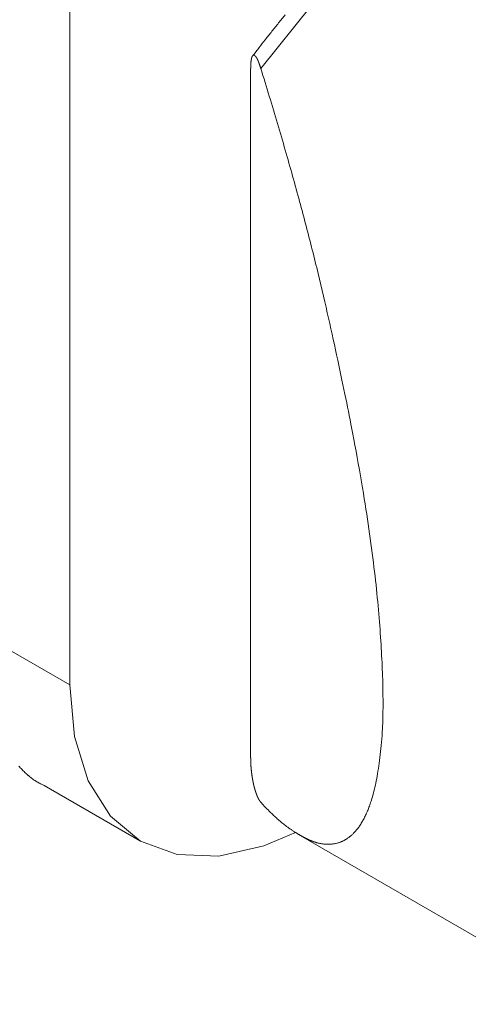
# Model space of a CAD drawing. Units: millimetres. Extents: x 1990 to 7125, y -2185 to 3173.
# Drawn here: x 4197 to 4210, y -1138 to -1110 of the extents above; entities that cross this region are included whole.
import ezdxf

# ---------------------------------------------------------------- set-up
doc = ezdxf.new("R2010")
doc.units = ezdxf.units.MM
doc.header["$LTSCALE"] = 101.6
doc.layers.get('0').update_dxf_attribs({"lineweight": 0})

msp = doc.modelspace()

# ---------------------------------------------------------------- linework, layer by layer
at = {"color": 17, "linetype": 'Continuous', "lineweight": 0}
for p, q in [((4198.375, -1129.098), (4198.375, -1089.904)), ((4205.45, -1109.181), (4203.977, -1111.023)), ((4203.678, -1131.229), (4203.678, -1111.046)), ((4195.547, -1127.466), (4198.375, -1129.098)), ((4198.511, -1130.613), (4198.375, -1129.098)), ((4198.913, -1131.912), (4198.511, -1130.613)), ((4197.617, -1132.044), (4200.447, -1133.677)), ((4199.567, -1132.947), (4198.913, -1131.912)), ((4200.446, -1133.677), (4199.567, -1132.947)), ((4204.993, -1133.427), (4204.067, -1133.821)), ((4205.134, -1133.513), (4213.71, -1138.464)), ((4201.518, -1134.073), (4200.446, -1133.677)), ((4202.74, -1134.122), (4201.518, -1134.073)), ((4204.067, -1133.821), (4202.74, -1134.122))]:
    msp.add_line(p, q, dxfattribs=at)
at = {"color": 17, "linetype": 'Continuous', "lineweight": 0, "flags": 128}
for points in [[(4204.695, -1109.446, 0.002805), (4204.498, -1109.688), (4204.498, -1109.688, 0.002157), (4204.302, -1109.932), (4204.302, -1109.933, 0.001524), (4204.108, -1110.179), (4204.101, -1110.187, 0.000888), (4203.92, -1110.419), (4203.914, -1110.427, 0.000254), (4203.745, -1110.645), (4203.733, -1110.66)], [(4196.878, -1131.479, 0.004361), (4196.921, -1131.527), (4196.921, -1131.527, 0.004748), (4196.964, -1131.573), (4196.964, -1131.573, 0.005194), (4197.008, -1131.618), (4197.008, -1131.618, 0.005651), (4197.053, -1131.662, 0.006101), (4197.099, -1131.705), (4197.102, -1131.708, 0.008334), (4197.154, -1131.754), (4197.157, -1131.757, 0.007212), (4197.205, -1131.796), (4197.205, -1131.796, 0.007698), (4197.254, -1131.834), (4197.254, -1131.834, 0.008192), (4197.303, -1131.87), (4197.303, -1131.87, 0.008682), (4197.354, -1131.905), (4197.354, -1131.905, 0.009164), (4197.406, -1131.937, 0.00963), (4197.459, -1131.968, 0.010023), (4197.513, -1131.996), (4197.525, -1132.003, 0.020036), (4197.606, -1132.039), (4197.618, -1132.044), (4197.618, -1132.044)]]:
    msp.add_lwpolyline(points, format="xyb", dxfattribs=at)
at = {"color": 17, "linetype": 'Continuous', "lineweight": 0}
for points, weights, knots in [([(4203.977, -1111.023), (4203.964, -1110.985), (4203.96, -1110.972), (4203.96, -1110.972), (4203.956, -1110.959), (4203.951, -1110.947), (4203.951, -1110.945), (4203.95, -1110.943), (4203.947, -1110.934), (4203.944, -1110.925), (4203.941, -1110.915), (4203.937, -1110.906), (4203.934, -1110.897), (4203.931, -1110.888), (4203.927, -1110.879), (4203.924, -1110.87), (4203.921, -1110.861), (4203.918, -1110.852), (4203.914, -1110.843), (4203.911, -1110.835), (4203.908, -1110.827), (4203.904, -1110.818), (4203.904, -1110.817), (4203.903, -1110.816), (4203.901, -1110.81), (4203.899, -1110.805), (4203.899, -1110.805), (4203.899, -1110.805), (4203.897, -1110.8), (4203.894, -1110.794), (4203.892, -1110.789), (4203.89, -1110.784), (4203.89, -1110.784), (4203.889, -1110.783), (4203.886, -1110.776), (4203.883, -1110.77), (4203.883, -1110.768), (4203.882, -1110.766), (4203.879, -1110.76), (4203.876, -1110.755), (4203.876, -1110.755), (4203.876, -1110.755), (4203.874, -1110.749), (4203.871, -1110.744), (4203.871, -1110.744), (4203.871, -1110.744), (4203.868, -1110.738), (4203.865, -1110.733), (4203.865, -1110.733), (4203.865, -1110.733), (4203.863, -1110.728), (4203.86, -1110.723), (4203.86, -1110.723), (4203.86, -1110.723), (4203.857, -1110.718), (4203.854, -1110.713), (4203.854, -1110.713), (4203.854, -1110.713), (4203.852, -1110.709), (4203.849, -1110.704), (4203.849, -1110.704), (4203.849, -1110.704), (4203.846, -1110.7), (4203.843, -1110.696), (4203.843, -1110.695), (4203.842, -1110.694), (4203.841, -1110.691), (4203.839, -1110.689), (4203.837, -1110.686), (4203.835, -1110.683), (4203.833, -1110.681), (4203.832, -1110.678), (4203.83, -1110.676), (4203.828, -1110.674), (4203.826, -1110.671), (4203.825, -1110.669), (4203.823, -1110.667), (4203.821, -1110.665), (4203.819, -1110.663), (4203.817, -1110.661), (4203.816, -1110.659), (4203.814, -1110.657), (4203.812, -1110.655), (4203.81, -1110.654), (4203.809, -1110.652), (4203.807, -1110.65), (4203.805, -1110.649), (4203.804, -1110.647), (4203.802, -1110.646), (4203.8, -1110.644), (4203.798, -1110.643), (4203.797, -1110.642), (4203.795, -1110.641), (4203.793, -1110.64), (4203.793, -1110.64), (4203.793, -1110.64), (4203.792, -1110.639), (4203.79, -1110.638), (4203.79, -1110.637), (4203.79, -1110.637), (4203.788, -1110.637), (4203.786, -1110.636), (4203.785, -1110.635), (4203.783, -1110.634), (4203.782, -1110.634), (4203.78, -1110.633), (4203.778, -1110.633), (4203.777, -1110.632), (4203.775, -1110.632), (4203.774, -1110.632), (4203.772, -1110.631), (4203.77, -1110.631), (4203.769, -1110.631), (4203.767, -1110.631), (4203.766, -1110.631), (4203.764, -1110.631), (4203.763, -1110.632), (4203.761, -1110.632), (4203.76, -1110.632), (4203.758, -1110.633), (4203.757, -1110.633), (4203.756, -1110.634), (4203.754, -1110.634), (4203.753, -1110.635), (4203.752, -1110.636), (4203.75, -1110.636), (4203.749, -1110.637), (4203.748, -1110.638), (4203.747, -1110.639), (4203.746, -1110.64), (4203.744, -1110.641), (4203.743, -1110.642), (4203.742, -1110.643), (4203.741, -1110.644), (4203.74, -1110.645), (4203.739, -1110.647), (4203.738, -1110.648), (4203.736, -1110.649), (4203.735, -1110.651), (4203.734, -1110.652), (4203.733, -1110.654), (4203.732, -1110.655), (4203.731, -1110.657), (4203.73, -1110.659), (4203.729, -1110.66), (4203.728, -1110.662), (4203.727, -1110.664), (4203.726, -1110.666), (4203.725, -1110.668), (4203.724, -1110.67), (4203.723, -1110.672), (4203.722, -1110.674), (4203.721, -1110.676), (4203.72, -1110.678), (4203.72, -1110.678), (4203.72, -1110.679), (4203.718, -1110.682), (4203.717, -1110.686), (4203.717, -1110.686), (4203.716, -1110.687), (4203.715, -1110.692), (4203.713, -1110.696), (4203.713, -1110.697), (4203.713, -1110.697), (4203.711, -1110.702), (4203.71, -1110.707), (4203.71, -1110.707), (4203.71, -1110.707), (4203.708, -1110.713), (4203.707, -1110.718), (4203.706, -1110.718), (4203.706, -1110.719), (4203.705, -1110.724), (4203.704, -1110.73), (4203.703, -1110.73), (4203.703, -1110.731), (4203.702, -1110.737), (4203.701, -1110.743), (4203.701, -1110.743), (4203.701, -1110.743), (4203.699, -1110.75), (4203.698, -1110.756), (4203.698, -1110.756), (4203.698, -1110.756), (4203.697, -1110.763), (4203.696, -1110.77), (4203.696, -1110.77), (4203.696, -1110.77), (4203.694, -1110.777), (4203.693, -1110.785), (4203.693, -1110.785), (4203.693, -1110.785), (4203.692, -1110.792), (4203.691, -1110.8), (4203.691, -1110.8), (4203.691, -1110.8), (4203.69, -1110.808), (4203.689, -1110.815), (4203.689, -1110.816), (4203.689, -1110.816), (4203.688, -1110.824), (4203.688, -1110.832), (4203.688, -1110.832), (4203.688, -1110.833), (4203.687, -1110.842), (4203.686, -1110.851), (4203.686, -1110.851), (4203.686, -1110.852), (4203.685, -1110.862), (4203.684, -1110.872), (4203.684, -1110.882), (4203.683, -1110.892), (4203.683, -1110.892), (4203.683, -1110.892), (4203.683, -1110.903), (4203.682, -1110.913), (4203.682, -1110.913), (4203.682, -1110.913), (4203.682, -1110.924), (4203.681, -1110.934), (4203.681, -1110.934), (4203.681, -1110.934), (4203.681, -1110.945), (4203.681, -1110.956), (4203.681, -1110.956), (4203.681, -1110.956), (4203.68, -1110.967), (4203.68, -1110.978), (4203.68, -1110.989), (4203.679, -1111.011), (4203.678, -1111.045), (4203.678, -1111.046)], [1, 1, 1, 1, 0.999998240496, 1, 1, 1, 0.999996247776, 1, 1, 1, 0.999991544755, 1, 1, 1, 0.999983464945, 1, 1, 1, 0.999969704466, 1, 1, 1, 0.999989772068, 1, 1, 1, 0.999987859563, 1, 0.999985766629, 1, 1, 1, 0.999953108048, 1, 1, 1, 0.999944580624, 1, 1, 1, 0.99998478496, 1, 1, 1, 0.99992837394, 1, 1, 1, 0.999979980141, 1, 1, 1, 0.999903944732, 1, 1, 1, 0.999972765228, 1, 1, 1, 0.999866227099, 1, 1, 1, 0.99995963747, 1, 0.999955028264, 1, 0.999948726531, 1, 0.999941245842, 1, 0.999932326389, 1, 0.9999216475, 1, 0.999908605624, 1, 0.999892207423, 1, 0.999873437174, 1, 0.999850676859, 1, 0.99982303026, 1, 0.999789435592, 1, 0.999748608815, 1, 0.999700369792, 1, 1, 1, 0.999538772299, 1, 1, 1, 0.99955999644, 1, 0.999476991955, 1, 0.999382298321, 1, 0.999278583987, 1, 0.999170478913, 1, 0.999065354364, 1, 0.998972972097, 1, 0.998904062941, 1, 0.998868036166, 1, 0.99887010536, 1, 0.998910557759, 1, 0.999089957775, 1, 0.999304961702, 1, 0.999393819184, 1, 0.999478159923, 1, 0.999554988372, 1, 0.999622906616, 1, 0.999681651719, 1, 0.99973167926, 1, 0.999773829348, 1, 0.999809095739, 1, 0.999838481483, 1, 0.999862919816, 1, 0.999883237971, 1, 0.999900146708, 1, 0.999914244579, 1, 0.999923223242, 1, 1, 1, 0.999760162897, 1, 1, 1, 0.999817950981, 1, 1, 1, 0.999855125662, 1, 1, 1, 0.999883543087, 1, 1, 1, 0.999905549452, 1, 1, 1, 0.999922332819, 1, 1, 1, 0.999935296064, 1, 1, 1, 0.999945428779, 1, 1, 1, 0.999953435764, 1, 1, 1, 0.999959836232, 1, 1, 1, 0.999964973903, 1, 1, 1, 0.999968689922, 1, 1, 1, 0.999965002734, 1, 1, 1, 0.999977693736, 1, 0.999984451838, 1, 1, 1, 0.999989375978, 1, 1, 1, 0.99999297184, 1, 1, 1, 0.999995585288, 1, 1, 1, 0.999997458885, 1, 1, 1, 1, 1], [0, 0, 0, 0.030002, 0.030151, 0.030151, 0.059857, 0.059857, 0.06368, 0.06368, 0.08574, 0.08574, 0.107914, 0.107914, 0.129749, 0.129749, 0.151733, 0.151733, 0.173267, 0.173267, 0.194991, 0.194991, 0.216147, 0.216147, 0.219874, 0.219874, 0.233575, 0.233575, 0.233756, 0.233756, 0.247096, 0.247096, 0.260436, 0.260436, 0.262338, 0.262338, 0.279481, 0.279481, 0.284113, 0.284113, 0.299182, 0.299182, 0.299511, 0.299511, 0.313922, 0.313922, 0.314089, 0.314089, 0.328165, 0.328165, 0.328503, 0.328503, 0.341903, 0.341903, 0.342075, 0.342075, 0.355131, 0.355131, 0.355477, 0.355477, 0.367844, 0.367844, 0.368018, 0.368018, 0.380035, 0.380035, 0.382213, 0.382213, 0.389874, 0.389874, 0.397301, 0.397301, 0.404492, 0.404492, 0.411448, 0.411448, 0.418169, 0.418169, 0.424658, 0.424658, 0.430931, 0.430931, 0.436985, 0.436985, 0.442808, 0.442808, 0.448402, 0.448402, 0.453772, 0.453772, 0.458924, 0.458924, 0.463864, 0.463864, 0.468804, 0.468804, 0.468946, 0.468946, 0.473759, 0.473759, 0.473997, 0.473997, 0.478334, 0.478334, 0.482504, 0.482504, 0.486524, 0.486524, 0.490412, 0.490412, 0.49419, 0.49419, 0.497884, 0.497884, 0.501519, 0.501519, 0.505124, 0.505124, 0.508731, 0.508731, 0.512338, 0.512338, 0.515941, 0.515941, 0.519395, 0.519395, 0.522812, 0.522812, 0.526229, 0.526229, 0.529754, 0.529754, 0.533399, 0.533399, 0.537178, 0.537178, 0.541099, 0.541099, 0.545172, 0.545172, 0.549403, 0.549403, 0.553799, 0.553799, 0.558364, 0.558364, 0.563102, 0.563102, 0.568016, 0.568016, 0.573108, 0.573108, 0.578379, 0.578379, 0.583832, 0.583832, 0.5854, 0.5854, 0.593986, 0.593986, 0.595689, 0.595689, 0.607682, 0.607682, 0.608076, 0.608076, 0.620856, 0.620856, 0.62126, 0.62126, 0.634849, 0.634849, 0.635224, 0.635224, 0.649561, 0.649561, 0.649924, 0.649924, 0.664986, 0.664986, 0.665345, 0.665345, 0.681126, 0.681126, 0.68148, 0.68148, 0.697969, 0.697969, 0.698319, 0.698319, 0.715506, 0.715506, 0.71585, 0.71585, 0.733725, 0.733725, 0.734063, 0.734063, 0.752614, 0.752614, 0.752945, 0.752945, 0.772159, 0.772159, 0.773425, 0.773425, 0.795171, 0.795171, 0.796212, 0.796212, 0.820041, 0.820041, 0.844086, 0.844086, 0.844403, 0.844403, 0.869082, 0.869082, 0.869358, 0.869358, 0.894589, 0.894589, 0.894823, 0.894823, 0.920523, 0.920523, 0.920716, 0.920716, 0.946801, 0.946801, 0.973338, 0.999725, 1, 1, 1]), ([(4203.678, -1131.229), (4203.679, -1131.246), (4203.679, -1131.263), (4203.679, -1131.286), (4203.68, -1131.309), (4203.68, -1131.311), (4203.68, -1131.314), (4203.68, -1131.332), (4203.681, -1131.349), (4203.681, -1131.367), (4203.682, -1131.384), (4203.682, -1131.386), (4203.682, -1131.389), (4203.683, -1131.41), (4203.684, -1131.432), (4203.684, -1131.434), (4203.684, -1131.436), (4203.686, -1131.462), (4203.688, -1131.487), (4203.688, -1131.489), (4203.688, -1131.491), (4203.69, -1131.521), (4203.693, -1131.551), (4203.693, -1131.557), (4203.694, -1131.563), (4203.698, -1131.602), (4203.702, -1131.642), (4203.702, -1131.643), (4203.703, -1131.645), (4203.707, -1131.681), (4203.712, -1131.718), (4203.712, -1131.719), (4203.712, -1131.72), (4203.717, -1131.755), (4203.722, -1131.79), (4203.727, -1131.825), (4203.734, -1131.86), (4203.734, -1131.861), (4203.734, -1131.862), (4203.74, -1131.895), (4203.746, -1131.929), (4203.746, -1131.93), (4203.747, -1131.93), (4203.753, -1131.963), (4203.76, -1131.995), (4203.761, -1131.999), (4203.762, -1132.003), (4203.767, -1132.027), (4203.773, -1132.052), (4203.774, -1132.056), (4203.775, -1132.06), (4203.779, -1132.076), (4203.783, -1132.092), (4203.787, -1132.108), (4203.791, -1132.123), (4203.792, -1132.125), (4203.792, -1132.126), (4203.797, -1132.145), (4203.802, -1132.163), (4203.804, -1132.168), (4203.805, -1132.173), (4203.811, -1132.194), (4203.818, -1132.214), (4203.818, -1132.215), (4203.818, -1132.215), (4203.824, -1132.234), (4203.83, -1132.253), (4203.83, -1132.253), (4203.83, -1132.254), (4203.837, -1132.272), (4203.843, -1132.29), (4203.844, -1132.293), (4203.846, -1132.296), (4203.85, -1132.308), (4203.854, -1132.319), (4203.859, -1132.331), (4203.863, -1132.342), (4203.863, -1132.342), (4203.864, -1132.343), (4203.869, -1132.355), (4203.874, -1132.368), (4203.874, -1132.368), (4203.875, -1132.369), (4203.88, -1132.382), (4203.886, -1132.395), (4203.887, -1132.397), (4203.888, -1132.399), (4203.892, -1132.408), (4203.897, -1132.417), (4203.897, -1132.417), (4203.897, -1132.418), (4203.901, -1132.426), (4203.906, -1132.435), (4203.906, -1132.435), (4203.906, -1132.435), (4203.91, -1132.443), (4203.915, -1132.451), (4203.915, -1132.452), (4203.915, -1132.452), (4203.919, -1132.459), (4203.924, -1132.467), (4203.924, -1132.467), (4203.924, -1132.467), (4203.928, -1132.474), (4203.932, -1132.481), (4203.933, -1132.482), (4203.934, -1132.484), (4203.937, -1132.488), (4203.94, -1132.492), (4203.943, -1132.497), (4203.946, -1132.501), (4203.946, -1132.501), (4203.946, -1132.501), (4203.949, -1132.506), (4203.953, -1132.51), (4203.953, -1132.511), (4203.954, -1132.512), (4203.957, -1132.516), (4203.96, -1132.519), (4203.963, -1132.523), (4203.965, -1132.526), (4203.967, -1132.528), (4203.97, -1132.531), (4203.973, -1132.536), (4203.977, -1132.54)], [1, 1, 1, 0.999994904186, 1, 1, 1, 0.99998550048, 1, 0.999993764818, 1, 1, 1, 0.999948734919, 1, 1, 1, 0.99998309586, 1, 1, 1, 0.999938376127, 1, 1, 1, 0.999941940354, 1, 1, 1, 0.999951029555, 1, 1, 1, 0.999956632224, 1, 0.999952164183, 1, 1, 1, 0.999940431796, 1, 1, 1, 0.999945535062, 1, 1, 1, 0.999933984352, 1, 1, 1, 0.999982017997, 1, 0.99998096661, 1, 1, 1, 0.999955582667, 1, 1, 1, 0.999907328403, 1, 1, 1, 0.999975300268, 1, 1, 1, 0.999886096364, 1, 1, 1, 0.999967375328, 1, 0.999964951903, 1, 1, 1, 0.999933075252, 1, 1, 1, 0.999914256514, 1, 1, 1, 0.999895408375, 1, 1, 1, 0.999970777017, 1, 1, 1, 0.999856584281, 1, 1, 1, 0.99995888832, 1, 1, 1, 0.999791535075, 1, 1, 1, 0.999935091644, 1, 0.999926063825, 1, 1, 1, 0.999863517255, 1, 1, 1, 0.999892945098, 1, 1, 1, 0.999982048293, 1, 1, 1], [0, 0, 0, 0.024241, 0.024241, 0.057927, 0.057927, 0.061961, 0.061961, 0.087578, 0.087578, 0.113196, 0.113196, 0.116346, 0.116346, 0.148262, 0.148262, 0.151083, 0.151083, 0.18864, 0.18864, 0.19167, 0.19167, 0.235284, 0.235284, 0.243823, 0.243823, 0.302079, 0.302079, 0.304187, 0.304187, 0.358226, 0.358226, 0.359338, 0.359338, 0.411154, 0.411154, 0.462971, 0.462971, 0.464335, 0.464335, 0.514498, 0.514498, 0.515405, 0.515405, 0.563755, 0.563755, 0.569605, 0.569605, 0.606254, 0.606254, 0.612702, 0.612702, 0.636458, 0.636458, 0.660214, 0.660214, 0.662403, 0.662403, 0.690537, 0.690537, 0.698306, 0.698306, 0.729201, 0.729201, 0.730125, 0.730125, 0.759174, 0.759174, 0.759647, 0.759647, 0.787749, 0.787749, 0.792912, 0.792912, 0.810689, 0.810689, 0.828466, 0.828466, 0.829349, 0.829349, 0.84889, 0.84889, 0.850239, 0.850239, 0.87099, 0.87099, 0.873928, 0.873928, 0.888804, 0.888804, 0.889265, 0.889265, 0.903221, 0.903221, 0.903453, 0.903453, 0.916944, 0.916944, 0.917408, 0.917408, 0.929971, 0.929971, 0.930204, 0.930204, 0.942299, 0.942299, 0.944548, 0.944548, 0.952147, 0.952147, 0.959746, 0.959746, 0.960035, 0.960035, 0.968211, 0.968211, 0.969747, 0.969747, 0.976494, 0.976494, 0.983243, 0.983243, 0.989991, 0.989991, 1, 1, 1])]:
    msp.add_rational_spline(points, weights, degree=2, knots=knots, dxfattribs=at)
msp.add_open_spline([(4203.977, -1132.54), (4204.422, -1133.037), (4205.255, -1133.607), (4205.857, -1133.804), (4206.414, -1133.707), (4206.857, -1133.307), (4207.178, -1132.666), (4207.402, -1131.8), (4207.569, -1130.409), (4207.561, -1129.502), (4207.554, -1128.349), (4207.29, -1125.327), (4206.625, -1121.292), (4205.22, -1115.037), (4203.977, -1111.023)], degree=2, knots=[0, 0, 0, 0.076438, 0.152876, 0.229314, 0.305752, 0.38219, 0.458628, 0.535067, 0.611505, 0.611505, 0.708628, 0.805752, 0.902876, 1, 1, 1], dxfattribs=at)

doc.saveas('drawing.dxf')
